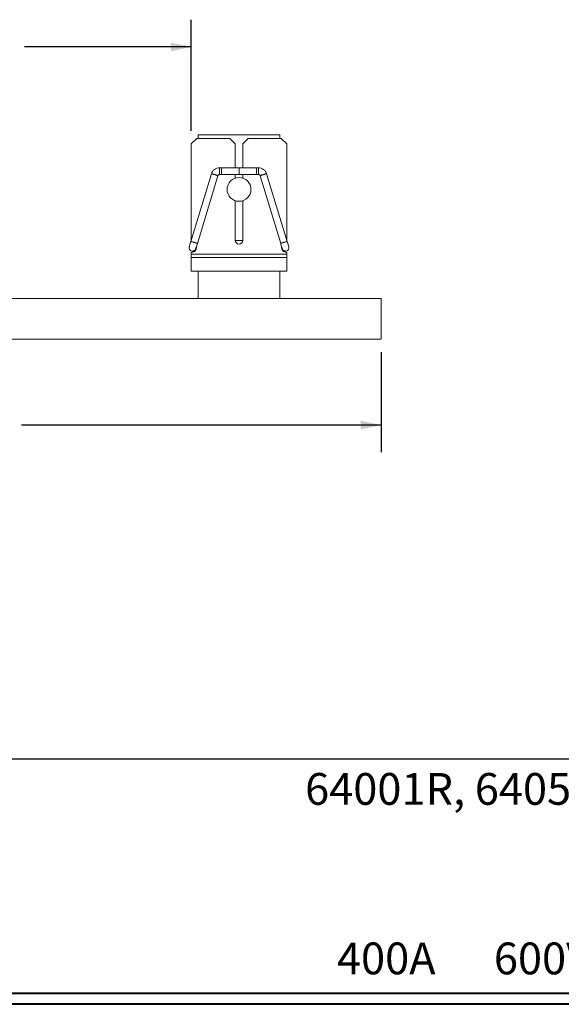
# Model space of a CAD drawing. Units: inches. Extents: x 0.3 to 10.7, y 0.3 to 8.3.
# Drawn here: x 3.9 to 6.4, y 0.3 to 4.8 of the extents above; entities that cross this region are included whole.
import ezdxf

# ---------------------------------------------------------------- set-up
doc = ezdxf.new("R2010")
doc.units = ezdxf.units.IN
doc.header["$MEASUREMENT"] = 0
doc.layers.add('DETAIL', color=7, linetype='Continuous')
doc.styles.add('SLDTEXTSTYLE0', font='TXT', dxfattribs={"width": 0.605})
doc.styles.add('SLDTEXTSTYLE2', font='TXT', dxfattribs={"width": 0.56})
doc.dimstyles.new('SLDDIMSTYLE0', dxfattribs={"dimtxt": 0.07078, "dimasz": 0.094, "dimexe": 0, "dimexo": 0.0625, "dimgap": 0.017695, "dimtad": 0, "dimtih": 1, "dimtoh": 1, "dimlfac": 4, "dimrnd": 1e-09, "dimzin": 4, "dimdsep": 46, "dimtxsty": 'SLDTEXTSTYLE0', "dimsah": 1, "dimcen": 0.09, "dimadec": 0, "dimazin": 1, "dimtfac": 1, "dimtofl": 0, "dimtmove": 0, "dimatfit": 3, "dimfxl": 1, "dimfrac": 2, "dimtolj": 1, "dimtzin": 12, "dimarcsym": 0})
doc.dimstyles.new('SLDDIMSTYLE2', dxfattribs={"dimtxt": 0.07078, "dimasz": 0.094, "dimexe": 0, "dimexo": 0.0625, "dimgap": 0.017695, "dimtad": 0, "dimtih": 1, "dimtoh": 1, "dimlfac": 4, "dimrnd": 1e-09, "dimzin": 12, "dimdsep": 46, "dimtxsty": 'SLDTEXTSTYLE0', "dimsah": 1, "dimcen": 0.09, "dimadec": 0, "dimazin": 3, "dimtfac": 1, "dimtofl": 0, "dimtmove": 0, "dimatfit": 3, "dimfxl": 1, "dimfrac": 2, "dimtolj": 1, "dimtzin": 12, "dimarcsym": 0})

# ---------------------------------------------------------------- blocks, each defined once
blk = doc.blocks.new('SW_NOTE_0')
at = {"color": 0, "linetype": 'Continuous', "lineweight": 0, "char_height": 0.145833, "attachment_point": 2}
for s, insert, style in [('64001R, 64051R', (0.7428, 0.188), 'SLDTEXTSTYLE0'), ('400A      600V', (0.7432, -0.5898), 'SLDTEXTSTYLE2')]:
    blk.add_mtext(s, dxfattribs=dict(at, insert=insert, style=style))
blk = doc.blocks.new('_D')
at = {"layer": 'DETAIL'}
for p, q in [((1.8492, 3.3216), (1.8492, 2.8629)), ((5.5992, 3.3216), (5.5992, 2.8629)), ((1.8492, 2.9879), (3.5001, 2.9879)), ((3.6229, 2.9879), (3.6067, 2.9879)), ((3.6067, 2.9879), (3.6067, 2.8792)), ((3.8255, 2.9879), (3.8417, 2.9879)), ((3.8417, 2.9879), (3.8417, 2.8792)), ((5.5992, 2.9879), (3.9484, 2.9879)), ((3.6067, 2.8792), (3.6229, 2.8792)), ((3.8417, 2.8792), (3.8255, 2.8792))]:
    blk.add_line(p, q, dxfattribs=at)
for points in [[(1.8492, 2.9879), (1.9432, 2.9679), (1.9432, 3.0079)], [(5.5992, 2.9879), (5.5052, 3.0079), (5.5052, 2.9679)]]:
    blk.add_solid(points, dxfattribs=at)
at = {"layer": 'DETAIL', "char_height": 0.07292, "attachment_point": 1, "style": 'SLDTEXTSTYLE0'}
for s, insert in [('15.00', (3.5703, 3.0981, 0.1422)), ('381', (3.6432, 2.9732, 0.1422))]:
    blk.add_mtext(s, dxfattribs=dict(at, insert=insert))
blk = doc.blocks.new('_D_2')
at = {"layer": 'DETAIL'}
for p, q in [((2.718, 4.3378), (2.718, 4.8479)), ((4.728, 4.3378), (4.728, 4.8479)), ((2.718, 4.7229), (3.4826, 4.7229)), ((3.5812, 4.7229), (3.565, 4.7229)), ((3.565, 4.7229), (3.565, 4.6142)), ((3.8647, 4.7229), (3.8809, 4.7229)), ((3.8809, 4.7229), (3.8809, 4.6142)), ((4.728, 4.7229), (3.9633, 4.7229)), ((3.565, 4.6142), (3.5812, 4.6142)), ((3.8809, 4.6142), (3.8647, 4.6142))]:
    blk.add_line(p, q, dxfattribs=at)
for points in [[(2.718, 4.7229), (2.812, 4.7029), (2.812, 4.7429)], [(4.728, 4.7229), (4.634, 4.7429), (4.634, 4.7029)]]:
    blk.add_solid(points, dxfattribs=at)
at = {"layer": 'DETAIL', "char_height": 0.07292, "attachment_point": 1, "style": 'SLDTEXTSTYLE0'}
for s, insert in [('8.04', (3.596, 4.8331, 0.1422)), ('204.2', (3.6014, 4.7082, 0.1422))]:
    blk.add_mtext(s, dxfattribs=dict(at, insert=insert))

msp = doc.modelspace()

# ---------------------------------------------------------------- linework, layer by layer
at = {"color": 7, "linetype": 'Continuous', "lineweight": 15}
for p, q in [((4.753, 4.3028), (4.728, 4.2778)), ((4.9045, 4.3028), (4.753, 4.3028)), ((4.7592, 4.3191), (5.1342, 4.3191)), ((4.7592, 4.3028), (4.7592, 4.3191)), ((4.9295, 4.2778), (4.9045, 4.3028)), ((4.989, 4.3028), (4.964, 4.2778)), ((5.1405, 4.3028), (4.989, 4.3028)), ((5.1342, 4.3028), (5.1342, 4.3191)), ((5.1655, 4.2778), (5.1405, 4.3028)), ((4.728, 4.2778), (4.728, 3.8372)), ((4.9295, 4.1683), (4.9295, 4.2778)), ((4.964, 4.2778), (4.964, 4.1683)), ((5.1655, 4.2778), (5.1655, 3.8372)), ((4.8686, 4.1683), (4.8571, 4.1683)), ((4.9467, 4.1683), (4.9467, 4.1371)), ((5.0363, 4.1683), (5.0248, 4.1683)), ((4.8199, 4.1407), (4.7257, 3.8298)), ((4.7556, 3.8207), (4.8498, 4.1317)), ((4.8571, 4.1371), (4.8686, 4.1371)), ((4.9295, 4.121), (4.9295, 4.1371)), ((4.964, 4.1371), (4.964, 4.121)), ((5.0248, 4.1371), (5.0363, 4.1371)), ((5.0436, 4.1317), (5.1378, 3.8207)), ((5.1677, 3.8298), (5.0735, 4.1407)), ((4.9295, 3.8356), (4.9295, 4.0171)), ((4.964, 4.0171), (4.964, 3.8356)), ((4.9295, 3.8341), (4.9639, 3.8341)), ((4.728, 3.7798), (4.728, 3.7718)), ((5.1655, 3.7718), (4.728, 3.7718)), ((4.728, 3.7718), (4.728, 3.7566)), ((5.1655, 3.7566), (4.728, 3.7566)), ((4.728, 3.7566), (4.728, 3.6941)), ((5.1655, 3.7798), (5.1655, 3.7718)), ((5.1655, 3.7718), (5.1655, 3.7566)), ((5.1655, 3.7566), (5.1655, 3.6941)), ((5.1655, 3.6941), (4.728, 3.6941)), ((4.7592, 3.5691), (4.7592, 3.6941)), ((5.1342, 3.5691), (5.1342, 3.6941)), ((1.8492, 3.5691), (5.5992, 3.5691)), ((5.5992, 3.5691), (5.5992, 3.3816)), ((1.8492, 3.3816), (5.5992, 3.3816))]:
    msp.add_line(p, q, dxfattribs=at)
at = {"color": 7, "linetype": 'Continuous', "lineweight": 30}
msp.add_line((10.5799, 1.4539), (0.3799, 1.4539), dxfattribs=at)
at = {"color": 7, "linetype": 'Continuous', "lineweight": 40}
for p, q in [((10.5799, 0.3796), (0.3799, 0.3796)), ((10.6299, 0.3296), (0.3299, 0.3296))]:
    msp.add_line(p, q, dxfattribs=at)
at = {"color": 7, "linetype": 'Continuous', "lineweight": 15, "flags": 128}
for points in [[(4.7257, 3.8298), (4.7244, 3.8252), (4.723, 3.8208), (4.7218, 3.8167), (4.7207, 3.813), (4.7197, 3.81), (4.7191, 3.8078), (4.7186, 3.8064), (4.7185, 3.8059)], [(4.7484, 3.7969), (4.7486, 3.7974), (4.749, 3.7987), (4.7497, 3.801), (4.7506, 3.804), (4.7517, 3.8076), (4.7529, 3.8117), (4.7543, 3.8162), (4.7556, 3.8207)], [(5.1378, 3.8207), (5.1392, 3.8162), (5.1405, 3.8117), (5.1418, 3.8076), (5.1429, 3.804), (5.1438, 3.801), (5.1444, 3.7987), (5.1449, 3.7974), (5.145, 3.7969)], [(5.1749, 3.8059), (5.1748, 3.8064), (5.1744, 3.8078), (5.1737, 3.81), (5.1728, 3.813), (5.1717, 3.8167), (5.1704, 3.8208), (5.1691, 3.8252), (5.1677, 3.8298)]]:
    msp.add_lwpolyline(points, dxfattribs=at)
at = {"color": 7, "linetype": 'Continuous', "lineweight": 15}
msp.add_circle((4.9467, 4.0691), 0.0547, dxfattribs=at)
for centre, radius, start, end in [((4.9103, 4.1527), 0.0445, 159.4592, 200.5408), ((4.9831, 4.1527), 0.0445, 339.4592, 20.5408), ((4.728, 3.8033), 0.0235, 270, 7.3206), ((4.9467, 3.8356), 0.0173, 180, 0), ((5.1655, 3.8033), 0.0235, 172.6794, 270)]:
    msp.add_arc(centre, radius, start, end, dxfattribs=at)
for points, knots in [([(4.8571, 4.1683), (4.853, 4.1679), (4.8447, 4.1672), (4.8336, 4.1611), (4.8246, 4.1523), (4.8215, 4.1446), (4.8199, 4.1407)], [0, 0, 0, 0, 0.249894, 0.499873, 0.749914, 1, 1, 1, 1]), ([(4.9467, 4.1683), (4.9335, 4.1683), (4.9072, 4.1683), (4.8814, 4.1683), (4.8686, 4.1683)], [0, 0, 0, 0, 0.501207, 1, 1, 1, 1]), ([(5.0248, 4.1683), (5.012, 4.1683), (4.9863, 4.1683), (4.9599, 4.1683), (4.9467, 4.1683)], [0, 0, 0, 0, 0.498794, 1, 1, 1, 1]), ([(5.0735, 4.1407), (5.0719, 4.1446), (5.0688, 4.1523), (5.0598, 4.1611), (5.0487, 4.1672), (5.0404, 4.1679), (5.0363, 4.1683)], [0, 0, 0, 0, 0.250087, 0.500125, 0.750103, 1, 1, 1, 1]), ([(4.8498, 4.1317), (4.8501, 4.1324), (4.8507, 4.1339), (4.8525, 4.1357), (4.8547, 4.1368), (4.8563, 4.137), (4.8571, 4.1371)], [0, 0, 0, 0, 0.249569, 0.499361, 0.749467, 1, 1, 1, 1]), ([(4.8686, 4.1371), (4.8814, 4.1371), (4.9072, 4.1371), (4.9335, 4.1371), (4.9467, 4.1371)], [0, 0, 0, 0, 0.498793, 1, 1, 1, 1]), ([(4.9467, 4.1371), (4.9599, 4.1371), (4.9863, 4.1371), (5.012, 4.1371), (5.0248, 4.1371)], [0, 0, 0, 0, 0.501206, 1, 1, 1, 1]), ([(5.0363, 4.1371), (5.0371, 4.137), (5.0387, 4.1368), (5.0409, 4.1357), (5.0427, 4.1339), (5.0433, 4.1324), (5.0436, 4.1317)], [0, 0, 0, 0, 0.2505462, 0.5006377, 0.7504392, 1, 1, 1, 1]), ([(4.7187, 3.806), (4.7185, 3.8057), (4.7177, 3.8039), (4.7177, 3.8001), (4.7188, 3.7954), (4.7214, 3.7911), (4.7252, 3.7879), (4.7297, 3.7861), (4.7345, 3.7856), (4.7393, 3.7867), (4.7436, 3.7893), (4.7468, 3.7927), (4.7478, 3.7956), (4.7483, 3.7969)], [0, 0, 0, 0, 0.018874, 0.12343, 0.222736, 0.312933, 0.427231, 0.517687, 0.608145, 0.722443, 0.81264, 0.911945, 1, 1, 1, 1]), ([(5.1748, 3.806), (5.1749, 3.8057), (5.1757, 3.8039), (5.1757, 3.8001), (5.1746, 3.7954), (5.172, 3.7911), (5.1682, 3.7879), (5.1637, 3.7861), (5.1589, 3.7856), (5.1541, 3.7867), (5.1498, 3.7893), (5.1466, 3.7927), (5.1456, 3.7956), (5.1451, 3.7969)], [0, 0, 0, 0, 0.01932, 0.12383, 0.223091, 0.313246, 0.427492, 0.517911, 0.608328, 0.722571, 0.81273, 0.911989, 1, 1, 1, 1])]:
    msp.add_open_spline(points, degree=3, knots=knots, dxfattribs=at)
at = {"color": 8, "linetype": 'Continuous', "lineweight": 15}
for points, knots in [([(4.8571, 4.1683), (4.8571, 4.1682), (4.8571, 4.1678), (4.8571, 4.1654), (4.8571, 4.1619), (4.8571, 4.1575), (4.8571, 4.1527), (4.8571, 4.1479), (4.8571, 4.1435), (4.8571, 4.1399), (4.8571, 4.1376), (4.8571, 4.1372), (4.8571, 4.1371)], [0, 0, 0, 0, 0.104805, 0.204346, 0.294759, 0.409328, 0.5, 0.590672, 0.705241, 0.795654, 0.895195, 1, 1, 1, 1]), ([(5.0363, 4.1683), (5.0363, 4.1682), (5.0363, 4.1678), (5.0363, 4.1654), (5.0363, 4.1619), (5.0363, 4.1575), (5.0363, 4.1527), (5.0363, 4.1479), (5.0363, 4.1435), (5.0363, 4.1399), (5.0363, 4.1376), (5.0363, 4.1372), (5.0363, 4.1371)], [0, 0, 0, 0, 0.104805, 0.204346, 0.294759, 0.409328, 0.5, 0.590672, 0.705241, 0.795654, 0.895195, 1, 1, 1, 1]), ([(4.82, 4.1407), (4.82, 4.1407), (4.8198, 4.1409), (4.8209, 4.1409), (4.8233, 4.1405), (4.827, 4.1396), (4.8313, 4.1384), (4.836, 4.137), (4.8405, 4.1356), (4.8446, 4.1342), (4.8477, 4.133), (4.8496, 4.1321), (4.8497, 4.1318), (4.8497, 4.1317)], [0, 0, 0, 0, 0.016553, 0.121358, 0.220898, 0.311312, 0.425882, 0.516554, 0.607226, 0.721794, 0.812207, 0.911748, 1, 1, 1, 1]), ([(5.0734, 4.1407), (5.0734, 4.1407), (5.0736, 4.1409), (5.0725, 4.1409), (5.0701, 4.1405), (5.0664, 4.1396), (5.0621, 4.1384), (5.0574, 4.137), (5.0529, 4.1356), (5.0488, 4.1342), (5.0457, 4.133), (5.0438, 4.1321), (5.0437, 4.1318), (5.0437, 4.1317)], [0, 0, 0, 0, 0.016553, 0.121358, 0.2209, 0.311314, 0.425881, 0.516553, 0.607224, 0.721795, 0.812208, 0.911748, 1, 1, 1, 1]), ([(4.7259, 3.8297), (4.7258, 3.8297), (4.7256, 3.83), (4.7267, 3.8299), (4.7291, 3.8295), (4.7328, 3.8286), (4.7371, 3.8274), (4.7418, 3.8261), (4.7463, 3.8246), (4.7504, 3.8232), (4.7535, 3.822), (4.7554, 3.8211), (4.7555, 3.8209), (4.7555, 3.8207)], [0, 0, 0, 0, 0.0235715, 0.1272704, 0.2257631, 0.3152213, 0.4285822, 0.5182981, 0.6080137, 0.7213737, 0.8108329, 0.9093243, 1, 1, 1, 1]), ([(5.1676, 3.8297), (5.1676, 3.8298), (5.1678, 3.83), (5.1667, 3.8299), (5.1643, 3.8295), (5.1606, 3.8286), (5.1563, 3.8274), (5.1516, 3.8261), (5.1471, 3.8246), (5.143, 3.8232), (5.1399, 3.822), (5.138, 3.8211), (5.1379, 3.8208), (5.1379, 3.8207)], [0, 0, 0, 0, 0.019721, 0.123421, 0.221914, 0.311376, 0.424735, 0.514452, 0.604169, 0.717533, 0.806993, 0.905485, 1, 1, 1, 1])]:
    msp.add_open_spline(points, degree=3, knots=knots, dxfattribs=at)

# ---------------------------------------------------------------- block references
at = {"color": 7, "linetype": 'Continuous', "lineweight": 0}
msp.add_blockref('SW_NOTE_0', (5.2354, 1.2029), dxfattribs=at)

# ---------------------------------------------------------------- dimensions: what is measured, and where the dimension line sits
at = {"layer": 'DETAIL'}
for base, p1, p2, dimstyle, picture, middle in [((4.728, 4.7229), (2.718, 4.2778), (4.728, 4.2778), 'SLDDIMSTYLE2', '_D_2', (3.723, 4.7229)), ((5.5992, 2.9879), (1.8492, 3.3816), (5.5992, 3.3816), 'SLDDIMSTYLE0', '_D', (3.7242, 2.9879))]:
    dim = msp.add_linear_dim(base=base, p1=p1, p2=p2, dimstyle=dimstyle, dxfattribs=at)
    dim.commit()
    dim.dimension.update_dxf_attribs({"geometry": picture, "text_midpoint": middle, "dimtype": 160})

doc.saveas('drawing.dxf')
